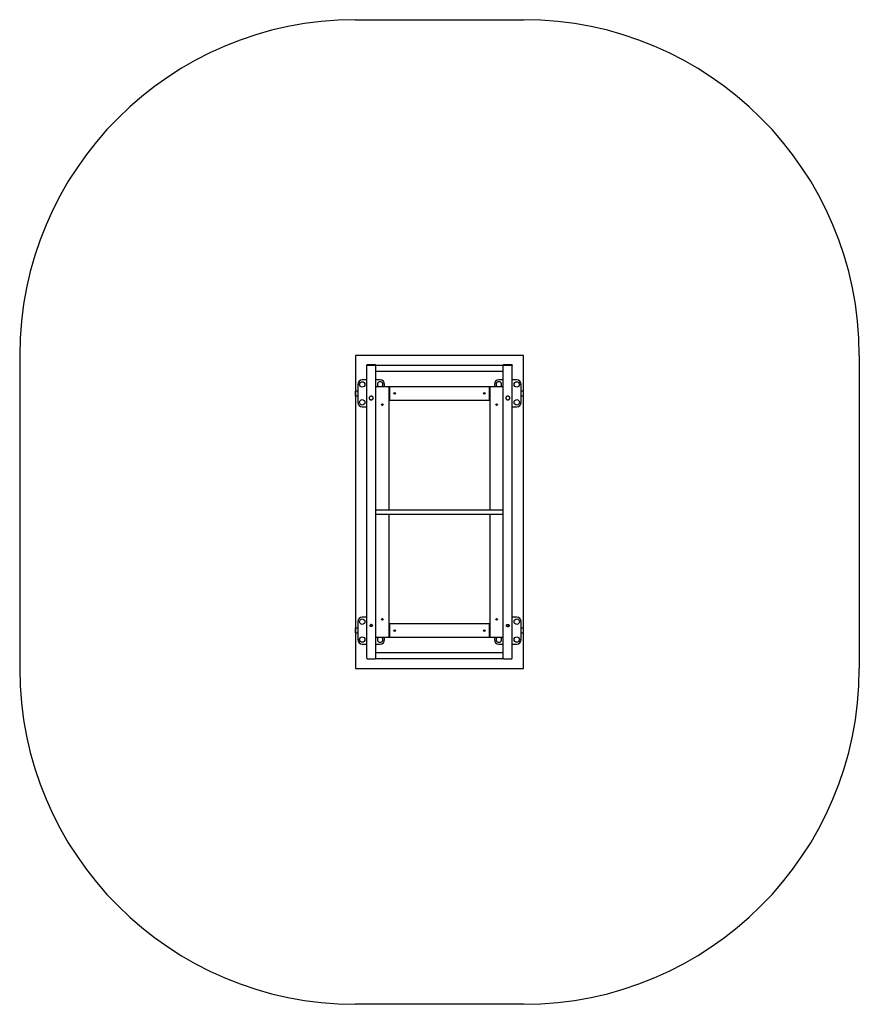
# Model space of a CAD drawing. Units: millimetres. Extents: x -1570 to 2180, y -1670 to 2730.
import ezdxf

# ---------------------------------------------------------------- set-up
doc = ezdxf.new("R2010")
doc.units = ezdxf.units.MM

msp = doc.modelspace()

# ---------------------------------------------------------------- linework, layer by layer
for p, q in [((-70, 2730), (680, 2730)), ((-1570, 1230), (-1570, -170)), ((-70, 1230), (-70, -170)), ((680, 1230), (-70, 1230)), ((680, -170), (680, 1230)), ((2180, 1230), (2180, -170)), ((-70, -170), (680, -170)), ((680, -1670), (-70, -1670))]:
    msp.add_line(p, q)
at = {"color": 7, "linetype": 'Continuous', "lineweight": 25}
for p, q in [((-20, -123.9), (-20, 1185.6)), ((17, 1187.7), (-17, 1187.7)), ((-17, 1185.6), (17, 1185.6)), ((20, -124.4), (20, 1185.6)), ((590, 1184.4), (20, 1184.4)), ((20, 1159), (590, 1159)), ((590, -124.4), (590, 1185.6)), ((627, 1187.7), (593, 1187.7)), ((593, 1185.6), (627, 1185.6)), ((630, -123.9), (630, 1185.6)), ((-60, 1100), (-60, 1020)), ((-20, 1120), (-40, 1120)), ((40, 1120), (20, 1120)), ((60, 1090), (60, 1100)), ((590, 1120), (570, 1120)), ((650, 1120), (630, 1120)), ((-60, 1070.5), (-70, 1070.5)), ((-70, 1049.5), (-70, 1070.5)), ((590, 1090), (20, 1090)), ((80, 540), (80, 1090)), ((81, 1080), (80, 1080)), ((81, 1090), (81, 1030)), ((529, 1030), (529, 1090)), ((530, 1080), (529, 1080)), ((530, 1090), (530, 540)), ((550, 1100), (550, 1090)), ((670, 1020), (670, 1100)), ((680, 1070.5), (670, 1070.5)), ((680, 1049.5), (680, 1070.5)), ((-70, 1049.5), (-60, 1049.5)), ((-9, 1039.4), (-9, 1039.1)), ((9, 1039.1), (9, 1039.4)), ((80, 1040), (81, 1040)), ((81, 1030), (529, 1030)), ((529, 1040), (530, 1040)), ((601, 1039.4), (601, 1039.1)), ((619, 1039.1), (619, 1039.4)), ((670, 1049.5), (680, 1049.5)), ((-40, 1000), (-20, 1000)), ((630, 1000), (650, 1000)), ((20, 540), (590, 540)), ((20, 520), (590, 520)), ((80, -30), (80, 520)), ((530, 520), (530, -30)), ((-20, 60), (-40, 60)), ((650, 60), (630, 60)), ((-60, 10.5), (-70, 10.5)), ((-70, -10.5), (-70, 10.5)), ((-60, 40), (-60, -40)), ((0, 26.7), (-1.2, 26.9)), ((81, 20), (80, 20)), ((529, 30), (81, 30)), ((81, 30), (81, -30)), ((529, -30), (529, 30)), ((530, 20), (529, 20)), ((670, -40), (670, 40)), ((680, 10.5), (670, 10.5)), ((680, -10.5), (680, 10.5)), ((-70, -10.5), (-60, -10.5)), ((20, -30), (590, -30)), ((60, -40), (60, -30)), ((80, -20), (81, -20)), ((529, -20), (530, -20)), ((550, -30), (550, -40)), ((670, -10.5), (680, -10.5)), ((-40, -60), (-20, -60)), ((20, -60), (40, -60)), ((570, -60), (590, -60)), ((630, -60), (650, -60)), ((-17, -125.6), (17, -125.6)), ((590, -99), (20, -99)), ((20, -124.4), (590, -124.4)), ((593, -125.6), (627, -125.6))]:
    msp.add_line(p, q, dxfattribs=at)
at = {"color": 7, "linetype": 'Continuous', "lineweight": 25, "flags": 128}
for points in [[(-20, 1183.9), (-19.9, 1184.3), (-19.8, 1184.6), (-19.5, 1184.9), (-19.1, 1185.1), (-18.7, 1185.3), (-18.1, 1185.5), (-17.6, 1185.6), (-17, 1185.6)], [(17, 1185.6), (17.6, 1185.6), (18.1, 1185.5), (18.7, 1185.3), (19.1, 1185.1), (19.5, 1184.9), (19.8, 1184.6), (19.9, 1184.3), (20, 1183.9)], [(590, 1183.9), (590.1, 1184.3), (590.2, 1184.6), (590.5, 1184.9), (590.9, 1185.1), (591.3, 1185.3), (591.9, 1185.5), (592.4, 1185.6), (593, 1185.6)], [(627, 1185.6), (627.6, 1185.6), (628.1, 1185.5), (628.7, 1185.3), (629.1, 1185.1), (629.5, 1184.9), (629.8, 1184.6), (629.9, 1184.3), (630, 1183.9)], [(-3.8, 1032), (-2.1, 1031.5), (-0.3, 1031.3), (1.5, 1031.4), (3.3, 1031.8), (4.9, 1032.6), (6.3, 1033.6), (7.5, 1034.9), (8.3, 1036.4), (8.8, 1037.9), (9, 1039.6), (8.8, 1041.2), (8.2, 1042.8), (7.3, 1044.2), (6.1, 1045.5), (4.6, 1046.4), (3, 1047.1), (1.2, 1047.5), (-0.6, 1047.6), (-2.4, 1047.3), (-4.1, 1046.7), (-5.6, 1045.8), (-6.9, 1044.6), (-8, 1043.2), (-8.6, 1041.7), (-9, 1040.1), (-8.9, 1038.4), (-8.5, 1036.8), (-7.8, 1035.3), (-6.7, 1034), (-5.4, 1032.9), (-3.8, 1032)], [(-3.8, 1031.7), (-2.1, 1031.2), (-0.3, 1031), (1.5, 1031.1), (3.3, 1031.5), (4.9, 1032.3), (6.3, 1033.3), (7.5, 1034.6), (8.3, 1036.1), (8.8, 1037.6), (9, 1039.1)], [(606.1, 1032.1), (607.8, 1031.5), (609.6, 1031.3), (611.4, 1031.4), (613.2, 1031.8), (614.8, 1032.5), (616.2, 1033.6), (617.4, 1034.8), (618.3, 1036.3), (618.8, 1037.8), (619, 1039.5), (618.8, 1041.1), (618.2, 1042.7), (617.4, 1044.1), (616.2, 1045.4), (614.7, 1046.4), (613.1, 1047.1), (611.3, 1047.5), (609.5, 1047.6), (607.7, 1047.3), (606, 1046.7), (604.4, 1045.9), (603.1, 1044.7), (602.1, 1043.3), (601.4, 1041.8), (601, 1040.2), (601.1, 1038.6), (601.4, 1036.9), (602.2, 1035.4), (603.2, 1034.1), (604.5, 1033), (606.1, 1032.1)], [(606.1, 1031.8), (607.8, 1031.2), (609.6, 1031), (611.4, 1031.1), (613.2, 1031.5), (614.8, 1032.2), (616.2, 1033.2), (617.4, 1034.5), (618.3, 1036), (618.8, 1037.5), (619, 1039.1)], [(-20, -123.9), (-19.9, -124.3), (-19.8, -124.6), (-19.5, -124.9), (-19.1, -125.1), (-18.7, -125.3), (-18.1, -125.5), (-17.6, -125.6), (-17, -125.6)], [(17, -125.6), (17.6, -125.6), (18.1, -125.5), (18.7, -125.3), (19.1, -125.1), (19.5, -124.9), (19.8, -124.6), (19.9, -124.3), (20, -123.9)], [(590, -123.9), (590.1, -124.3), (590.2, -124.6), (590.5, -124.9), (590.9, -125.1), (591.3, -125.3), (591.9, -125.5), (592.4, -125.6), (593, -125.6)], [(627, -125.6), (627.6, -125.6), (628.1, -125.5), (628.7, -125.3), (629.1, -125.1), (629.5, -124.9), (629.8, -124.6), (629.9, -124.3), (630, -123.9)]]:
    msp.add_lwpolyline(points, dxfattribs=at)
at = {"color": 7, "linetype": 'Continuous', "lineweight": 25}
for centre, radius in [((-40, 1100), 12), ((650, 1100), 12), ((105, 1060), 3.5), ((505, 1060), 3.5), ((-40, 1020), 12), ((50, 1010), 3.5), ((560, 1010), 3.5), ((650, 1020), 12), ((-40, 40), 12), ((50, 50), 3.5), ((560, 50), 3.5), ((650, 40), 12), ((105, 0), 3.5), ((505, 0), 3.5), ((-40, -40), 12), ((650, -40), 12)]:
    msp.add_circle(centre, radius, dxfattribs=at)
for centre, start, end in [((-70, 1230), 90, 180), ((680, 1230), 0, 90), ((-70, -170), 180, 270), ((680, -170), 270, 0)]:
    msp.add_arc(centre, 1500, start, end)
for centre, radius, start, end in [((-40, 1100), 20, 90, 180), ((40, 1100), 12, 303.5573, 236.4427), ((40, 1100), 20, 0, 90), ((570, 1100), 20, 90, 180), ((570, 1100), 12, 303.5573, 236.4427), ((650, 1100), 20, 0, 90), ((-40, 1020), 20, 180, 270), ((-0.9, 1039.3), 8.14, 181.3724, 248.8366), ((609.1, 1039.3), 8.12, 181.3148, 248.0663), ((650, 1020), 20, 270, 0), ((-40, 40), 20, 90, 180), ((650, 40), 20, 0, 90), ((-40, -40), 20, 180, 270), ((40, -40), 12, 123.5573, 56.4427), ((40, -40), 20, 270, 0), ((570, -40), 20, 180, 270), ((570, -40), 12, 123.5573, 56.4427), ((650, -40), 20, 270, 0)]:
    msp.add_arc(centre, radius, start, end, dxfattribs=at)
for points, knots in [([(-17, 1187.7), (-17.2, 1187.7), (-17.7, 1187.7), (-18.5, 1187.5), (-19.3, 1187.1), (-19.8, 1186.5), (-20, 1186), (-20, 1185.7), (-20, 1185.6)], [0, 0, 0, 0, 0.118115, 0.34007, 0.573249, 0.762632, 0.940786, 1, 1, 1, 1]), ([(20, 1185.6), (20, 1185.8), (19.9, 1186.2), (19.6, 1186.8), (19, 1187.2), (18.2, 1187.6), (17.5, 1187.7), (17.1, 1187.7), (17, 1187.7)], [0, 0, 0, 0, 0.15176, 0.327095, 0.508421, 0.710556, 0.927666, 1, 1, 1, 1]), ([(593, 1187.7), (592.8, 1187.7), (592.3, 1187.7), (591.5, 1187.5), (590.7, 1187.1), (590.2, 1186.5), (590, 1186), (590, 1185.7), (590, 1185.6)], [0, 0, 0, 0, 0.118115, 0.34007, 0.573249, 0.762632, 0.940786, 1, 1, 1, 1]), ([(630, 1185.6), (630, 1185.8), (629.9, 1186.2), (629.6, 1186.8), (629, 1187.2), (628.2, 1187.6), (627.5, 1187.7), (627.1, 1187.7), (627, 1187.7)], [0, 0, 0, 0, 0.15176, 0.327095, 0.508421, 0.710556, 0.927666, 1, 1, 1, 1]), ([(0, 18), (0.3, 18), (0.7, 18), (1.1, 18.1), (1.3, 18.1), (1.6, 18.2), (1.8, 18.3), (2.2, 18.4), (2.5, 18.6), (3, 18.9), (3.3, 19.1), (3.8, 19.5), (4, 19.7), (4.3, 20.2), (4.5, 20.5), (4.7, 21), (4.8, 21.3), (5, 21.9), (5, 22.2), (5, 22.8), (5, 23.1), (4.8, 23.6), (4.7, 23.9), (4.5, 24.5), (4.3, 24.7), (4, 25.2), (3.8, 25.4), (3.3, 25.9), (3.1, 26), (2.6, 26.3), (2.5, 26.4), (2.2, 26.5), (2.1, 26.6), (1.6, 26.7), (1.3, 26.8), (0.7, 26.9), (0.3, 27), (-0.3, 27), (-0.6, 26.9), (-1.3, 26.8), (-1.6, 26.7), (-2.2, 26.5), (-2.5, 26.4), (-3, 26), (-3.3, 25.9), (-3.8, 25.4), (-4, 25.2), (-4.3, 24.7), (-4.5, 24.5), (-4.7, 23.9), (-4.8, 23.6), (-5, 23.1), (-5, 22.8), (-5, 22.2), (-5, 21.9), (-4.9, 21.4), (-4.8, 21.3), (-4.7, 21), (-4.7, 20.9), (-4.5, 20.5), (-4.3, 20.2), (-4, 19.7), (-3.8, 19.5), (-3.3, 19.1), (-3.1, 18.9), (-2.6, 18.6), (-2.5, 18.6), (-2.2, 18.4), (-2.1, 18.4), (-1.6, 18.2), (-1.3, 18.1), (-0.7, 18), (-0.3, 18), (0, 18)], [0, 0, 0, 0, 0.03125, 0.03125, 0.046875, 0.046875, 0.0625, 0.0625, 0.09375, 0.09375, 0.125, 0.125, 0.15625, 0.15625, 0.1875, 0.1875, 0.21875, 0.21875, 0.25, 0.25, 0.28125, 0.28125, 0.3125, 0.3125, 0.34375, 0.34375, 0.375, 0.375, 0.40625, 0.40625, 0.421875, 0.421875, 0.4375, 0.4375, 0.46875, 0.46875, 0.5, 0.5, 0.53125, 0.53125, 0.5625, 0.5625, 0.59375, 0.59375, 0.625, 0.625, 0.65625, 0.65625, 0.6875, 0.6875, 0.71875, 0.71875, 0.75, 0.75, 0.78125, 0.78125, 0.796875, 0.796875, 0.8125, 0.8125, 0.84375, 0.84375, 0.875, 0.875, 0.90625, 0.90625, 0.921875, 0.921875, 0.9375, 0.9375, 0.96875, 0.96875, 1, 1, 1, 1]), ([(-4.9, 23), (-4.9, 22.7), (-4.7, 21.8), (-3.9, 20.7), (-2.7, 19.6), (-1.3, 19.1), (-0.4, 19.1), (0, 19.1)], [0, 0, 0, 0, 0.1536006, 0.3870279, 0.620457, 0.8538869, 1, 1, 1, 1]), ([(0, 25.6), (-0.6, 25.6), (-1.5, 25.7), (-2.3, 26.1), (-2.6, 26.3)], [0, 0, 0, 0, 0.6117202, 1, 1, 1, 1]), ([(1.1, 26.8), (1.1, 26.8), (0.7, 26.7), (0.4, 26.7), (0, 26.7)], [0, 0, 0, 0, 0.068235, 1, 1, 1, 1]), ([(2.6, 26.2), (2.6, 26.2), (2.2, 25.9), (1.2, 25.7), (0.3, 25.6), (0, 25.6)], [0, 0, 0, 0, 0.000863, 0.61536, 1, 1, 1, 1]), ([(0, 19.1), (0.6, 19.1), (1.7, 19.2), (3.2, 20), (4.3, 21.1), (4.9, 22.3), (4.9, 23), (4.9, 23.2)], [0, 0, 0, 0, 0.227832, 0.455663, 0.683496, 0.91133, 1, 1, 1, 1]), ([(610, 17.1), (610.4, 17.1), (610.8, 17.1), (611.4, 17.2), (611.6, 17.3), (611.9, 17.4), (612.1, 17.4), (612.7, 17.6), (613, 17.8), (613.7, 18.2), (614, 18.4), (614.5, 18.9), (614.8, 19.2), (615.1, 19.6), (615.2, 19.8), (615.4, 20.1), (615.6, 20.4), (615.7, 20.7), (615.8, 21.1), (615.8, 21.2), (616, 21.8), (616, 22.1), (616, 22.8), (616, 23.2), (615.8, 23.9), (615.7, 24.2), (615.5, 24.7), (615.4, 24.9), (615.2, 25.2), (615.1, 25.3), (614.8, 25.8), (614.5, 26), (614, 26.5), (613.7, 26.8), (613.2, 27.1), (613, 27.2), (612.7, 27.3), (612.5, 27.4), (611.9, 27.6), (611.6, 27.7), (610.8, 27.8), (610.4, 27.9), (609.6, 27.9), (609.2, 27.8), (608.6, 27.7), (608.4, 27.7), (608.1, 27.6), (607.9, 27.5), (607.3, 27.3), (607, 27.2), (606.3, 26.8), (606, 26.5), (605.5, 26), (605.2, 25.8), (604.8, 25.2), (604.6, 24.9), (604.4, 24.4), (604.3, 24.2), (604.2, 23.9), (604.2, 23.7), (604, 23.2), (604, 22.8), (604, 22.1), (604, 21.8), (604.2, 21.2), (604.2, 21.1), (604.3, 20.7), (604.4, 20.6), (604.6, 20.1), (604.8, 19.8), (605.2, 19.2), (605.5, 18.9), (606, 18.4), (606.3, 18.2), (606.8, 17.9), (607, 17.8), (607.3, 17.6), (607.5, 17.6), (608.1, 17.3), (608.4, 17.2), (609.2, 17.1), (609.6, 17.1), (610, 17.1)], [0, 0, 0, 0, 0.03125, 0.03125, 0.046875, 0.046875, 0.0625, 0.0625, 0.09375, 0.09375, 0.125, 0.125, 0.15625, 0.15625, 0.171875, 0.171875, 0.1875, 0.203125, 0.203125, 0.21875, 0.21875, 0.25, 0.25, 0.28125, 0.28125, 0.3125, 0.3125, 0.328125, 0.328125, 0.34375, 0.34375, 0.375, 0.375, 0.40625, 0.40625, 0.421875, 0.421875, 0.4375, 0.4375, 0.46875, 0.46875, 0.5, 0.5, 0.53125, 0.53125, 0.546875, 0.546875, 0.5625, 0.5625, 0.59375, 0.59375, 0.625, 0.625, 0.65625, 0.65625, 0.6875, 0.6875, 0.703125, 0.703125, 0.71875, 0.71875, 0.75, 0.75, 0.78125, 0.78125, 0.796875, 0.796875, 0.8125, 0.8125, 0.84375, 0.84375, 0.875, 0.875, 0.90625, 0.90625, 0.921875, 0.921875, 0.9375, 0.9375, 0.96875, 0.96875, 1, 1, 1, 1]), ([(604.1, 23), (604.2, 22.6), (604.3, 21.5), (605.3, 20.1), (606.8, 18.9), (608.5, 18.2), (609.6, 18.2), (610, 18.2)], [0, 0, 0, 0, 0.16471, 0.395071, 0.625435, 0.8558, 1, 1, 1, 1]), ([(610, 24.7), (609.3, 24.8), (608, 24.9), (606.5, 25.5), (606, 26.1), (605.9, 26.3)], [0, 0, 0, 0, 0.435068, 0.870136, 1, 1, 1, 1]), ([(610, 25.8), (609.3, 25.8), (608.1, 25.9), (607, 26.5), (606.5, 26.8)], [0, 0, 0, 0, 0.541512, 1, 1, 1, 1]), ([(613.4, 26.8), (613.3, 26.7), (612.7, 26.2), (611.5, 25.9), (610.4, 25.8), (610, 25.8)], [0, 0, 0, 0, 0.111377, 0.657897, 1, 1, 1, 1]), ([(614.2, 26.3), (613.9, 26), (613, 25.3), (611.5, 24.8), (610.4, 24.7), (610, 24.7)], [0, 0, 0, 0, 0.3039084, 0.7320178, 1, 1, 1, 1]), ([(610, 18.2), (610.7, 18.2), (612, 18.3), (613.8, 19.3), (615.2, 20.6), (615.9, 22.2), (615.9, 23.2), (615.9, 23.6)], [0, 0, 0, 0, 0.214743, 0.4294858, 0.6442305, 0.8589764, 1, 1, 1, 1])]:
    msp.add_open_spline(points, degree=3, knots=knots, dxfattribs=at)

doc.saveas('drawing.dxf')
